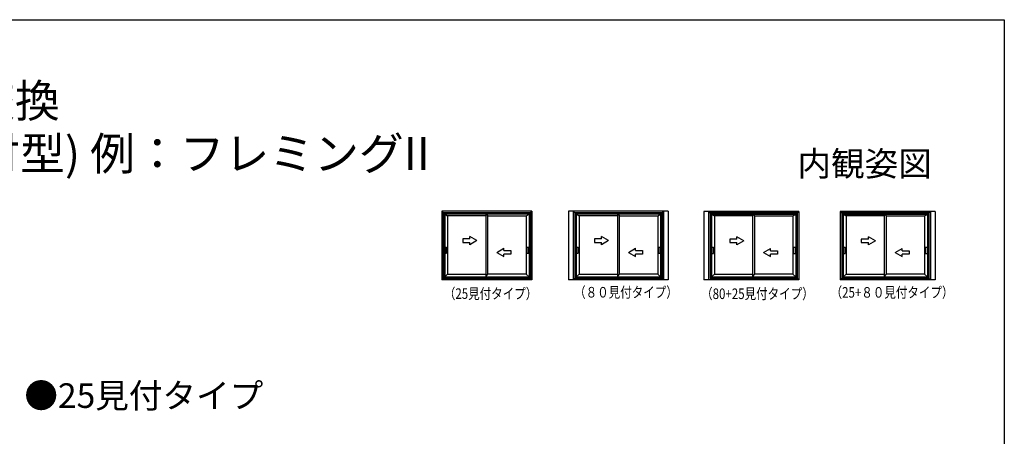
# Model space of a CAD drawing. Extents: x 0 to 1386, y 0 to 2243.
# Drawn here: x 546 to 1386, y 1829 to 2184 of the extents above; entities that cross this region are included whole.
import ezdxf
from ezdxf.enums import TextEntityAlignment as Align

# ---------------------------------------------------------------- set-up
doc = ezdxf.new("R2010")
doc.units = 0
doc.layers.add('USER1', color=3, linetype='CONTINUOUS')
doc.layers.add('YKK_ZWAK', color=7, linetype='CONTINUOUS')
doc.layers.add('YKK_A1', color=4, linetype='CONTINUOUS', lineweight=30)
doc.styles.get("Standard").update_dxf_attribs({"font": 'txt', "bigfont": 'BIGFONT'})
doc.styles.add('text-b', font='extslim2.shx', dxfattribs={"width": 0.8, "bigfont": 'extfont2.shx'})

msp = doc.modelspace()

# ---------------------------------------------------------------- linework, layer by layer
at = {"layer": 'YKK_A1', "linetype": 'ByBlock', "lineweight": -2}
for p, q in [((906.23, 2020.69), (908.78, 2018.14)), ((981.86, 2019.31), (907.61, 2019.31)), ((907.61, 2019.31), (907.61, 1963.56)), ((981.73, 2019.19), (907.73, 2019.19)), ((907.73, 2019.19), (907.73, 1963.69)), ((980.68, 2018.14), (908.78, 2018.14)), ((908.78, 2018.14), (908.78, 1964.74)), ((908.78, 2018.14), (911.23, 2016.84)), ((943.78, 2016.84), (911.23, 2016.84)), ((911.23, 2016.84), (911.23, 1967.14)), ((943.78, 2018.14), (943.78, 1964.74)), ((945.68, 2016.79), (943.78, 2018.14)), ((945.68, 1967.14), (945.68, 2016.79)), ((945.68, 2016.79), (978.23, 2016.79)), ((978.23, 2016.79), (980.68, 2018.14)), ((978.23, 2016.79), (978.23, 1967.14)), ((980.68, 2018.14), (983.23, 2020.69)), ((980.68, 2018.14), (980.68, 1964.74)), ((981.73, 2019.19), (981.73, 1963.69)), ((981.86, 2019.31), (981.86, 1963.56)), ((1018.48, 2020.69), (1021.03, 2018.14)), ((1094.11, 2019.31), (1019.86, 2019.31)), ((1019.86, 2019.31), (1019.86, 1963.56)), ((1093.98, 2019.19), (1019.98, 2019.19)), ((1019.98, 2019.19), (1019.98, 1963.69)), ((1092.93, 2018.14), (1021.03, 2018.14)), ((1021.03, 2018.14), (1021.03, 1964.74)), ((1021.03, 2018.14), (1023.48, 2016.84)), ((1056.03, 2016.84), (1023.48, 2016.84)), ((1023.48, 2016.84), (1023.48, 1967.14)), ((1056.03, 2018.14), (1056.03, 1964.74)), ((1057.93, 2016.79), (1056.03, 2018.14)), ((1057.93, 1967.14), (1057.93, 2016.79)), ((1057.93, 2016.79), (1090.48, 2016.79)), ((1090.48, 2016.79), (1092.93, 2018.14)), ((1090.48, 2016.79), (1090.48, 1967.14)), ((1092.93, 2018.14), (1095.48, 2020.69)), ((1092.93, 2018.14), (1092.93, 1964.74)), ((1093.98, 2019.19), (1093.98, 1963.69)), ((1094.11, 2019.31), (1094.11, 1963.56)), ((1133.76, 2020.57), (1136.31, 2018.02)), ((1209.39, 2019.2), (1135.14, 2019.2)), ((1135.14, 2019.2), (1135.14, 1963.45)), ((1209.26, 2019.07), (1135.26, 2019.07)), ((1135.26, 2019.07), (1135.26, 1963.57)), ((1208.21, 2018.02), (1136.31, 2018.02)), ((1136.31, 2018.02), (1136.31, 1964.62)), ((1136.31, 2018.02), (1138.76, 2016.72)), ((1171.31, 2016.72), (1138.76, 2016.72)), ((1138.76, 2016.72), (1138.76, 1967.02)), ((1171.31, 2018.02), (1171.31, 1964.62)), ((1173.21, 2016.67), (1171.31, 2018.02)), ((1173.21, 1967.02), (1173.21, 2016.67)), ((1173.21, 2016.67), (1205.76, 2016.67)), ((1205.76, 2016.67), (1208.21, 2018.02)), ((1205.76, 2016.67), (1205.76, 1967.02)), ((1208.21, 2018.02), (1210.76, 2020.57)), ((1208.21, 2018.02), (1208.21, 1964.62)), ((1209.26, 2019.07), (1209.26, 1963.57)), ((1209.39, 2019.2), (1209.39, 1963.45)), ((1246.01, 2020.57), (1248.56, 2018.02)), ((1321.64, 2019.2), (1247.39, 2019.2)), ((1247.39, 2019.2), (1247.39, 1963.45)), ((1321.51, 2019.07), (1247.51, 2019.07)), ((1247.51, 2019.07), (1247.51, 1963.57)), ((1320.46, 2018.02), (1248.56, 2018.02)), ((1248.56, 2018.02), (1248.56, 1964.62)), ((1248.56, 2018.02), (1251.01, 2016.72)), ((1283.56, 2016.72), (1251.01, 2016.72)), ((1251.01, 2016.72), (1251.01, 1967.02)), ((1283.56, 2018.02), (1283.56, 1964.62)), ((1285.46, 2016.67), (1283.56, 2018.02)), ((1285.46, 1967.02), (1285.46, 2016.67)), ((1285.46, 2016.67), (1318.01, 2016.67)), ((1318.01, 2016.67), (1320.46, 2018.02)), ((1318.01, 2016.67), (1318.01, 1967.02)), ((1320.46, 2018.02), (1323.01, 2020.57)), ((1320.46, 2018.02), (1320.46, 1964.62)), ((1321.51, 2019.07), (1321.51, 1963.57)), ((1321.64, 2019.2), (1321.64, 1963.45)), ((908.86, 1984.81), (908.86, 1990.06)), ((908.86, 1990.06), (910.41, 1990.06)), ((910.41, 1984.81), (910.41, 1990.06)), ((979.06, 1984.81), (979.06, 1990.06)), ((979.06, 1990.06), (980.61, 1990.06)), ((980.61, 1984.81), (980.61, 1990.06)), ((1021.11, 1984.81), (1021.11, 1990.06)), ((1021.11, 1990.06), (1022.66, 1990.06)), ((1022.66, 1984.81), (1022.66, 1990.06)), ((1091.31, 1984.81), (1091.31, 1990.06)), ((1091.31, 1990.06), (1092.86, 1990.06)), ((1092.86, 1984.81), (1092.86, 1990.06)), ((908.86, 1984.81), (910.41, 1984.81)), ((979.06, 1984.81), (980.61, 1984.81)), ((1021.11, 1984.81), (1022.66, 1984.81)), ((1091.31, 1984.81), (1092.86, 1984.81)), ((1136.39, 1984.7), (1136.39, 1989.95)), ((1136.39, 1989.95), (1137.94, 1989.95)), ((1136.39, 1984.7), (1137.94, 1984.7)), ((1137.94, 1984.7), (1137.94, 1989.95)), ((1206.59, 1984.7), (1206.59, 1989.95)), ((1206.59, 1989.95), (1208.14, 1989.95)), ((1206.59, 1984.7), (1208.14, 1984.7)), ((1208.14, 1984.7), (1208.14, 1989.95)), ((1248.64, 1984.7), (1248.64, 1989.95)), ((1248.64, 1989.95), (1250.19, 1989.95)), ((1248.64, 1984.7), (1250.19, 1984.7)), ((1250.19, 1984.7), (1250.19, 1989.95)), ((1318.84, 1984.7), (1318.84, 1989.95)), ((1318.84, 1989.95), (1320.39, 1989.95)), ((1318.84, 1984.7), (1320.39, 1984.7)), ((1320.39, 1984.7), (1320.39, 1989.95)), ((908.78, 1964.74), (911.23, 1967.14)), ((911.23, 1967.14), (943.78, 1967.14)), ((943.78, 1964.74), (945.68, 1967.14)), ((978.23, 1967.14), (945.68, 1967.14)), ((980.68, 1964.74), (978.23, 1967.14)), ((1021.03, 1964.74), (1023.48, 1967.14)), ((1023.48, 1967.14), (1056.03, 1967.14)), ((1056.03, 1964.74), (1057.93, 1967.14)), ((1090.48, 1967.14), (1057.93, 1967.14)), ((1092.93, 1964.74), (1090.48, 1967.14)), ((1136.31, 1964.62), (1138.76, 1967.02)), ((1138.76, 1967.02), (1171.31, 1967.02)), ((1171.31, 1964.62), (1173.21, 1967.02)), ((1205.76, 1967.02), (1173.21, 1967.02)), ((1208.21, 1964.62), (1205.76, 1967.02)), ((1248.56, 1964.62), (1251.01, 1967.02)), ((1251.01, 1967.02), (1283.56, 1967.02)), ((1283.56, 1964.62), (1285.46, 1967.02)), ((1318.01, 1967.02), (1285.46, 1967.02)), ((1320.46, 1964.62), (1318.01, 1967.02)), ((906.23, 1962.19), (908.78, 1964.74)), ((907.61, 1963.56), (981.86, 1963.56)), ((907.73, 1963.69), (981.73, 1963.69)), ((908.78, 1964.74), (980.68, 1964.74)), ((983.23, 1962.19), (980.68, 1964.74)), ((1018.48, 1962.19), (1021.03, 1964.74)), ((1019.86, 1963.56), (1094.11, 1963.56)), ((1019.98, 1963.69), (1093.98, 1963.69)), ((1021.03, 1964.74), (1092.93, 1964.74)), ((1095.48, 1962.19), (1092.93, 1964.74)), ((1135.14, 1963.45), (1209.39, 1963.45)), ((1135.26, 1963.57), (1136.31, 1964.62)), ((1135.26, 1963.57), (1209.26, 1963.57)), ((1136.31, 1964.62), (1208.21, 1964.62)), ((1210.76, 1962.07), (1208.21, 1964.62)), ((1246.01, 1962.07), (1248.56, 1964.62)), ((1247.39, 1963.45), (1321.64, 1963.45)), ((1247.51, 1963.57), (1321.51, 1963.57)), ((1248.56, 1964.62), (1320.46, 1964.62)), ((1323.01, 1962.07), (1320.46, 1964.62))]:
    msp.add_line(p, q, dxfattribs=at)
at = {"layer": 'YKK_A1'}
for p, q in [((906.23, 2020.69), (906.23, 1962.19)), ((983.23, 2020.69), (906.23, 2020.69)), ((983.23, 2020.69), (983.23, 1962.19)), ((1014.48, 2020.69), (1014.48, 1962.19)), ((1099.48, 2020.69), (1014.48, 2020.69)), ((1018.48, 2020.69), (1018.48, 1962.19)), ((1095.48, 2020.69), (1095.48, 1962.19)), ((1099.48, 2020.69), (1099.48, 1962.19)), ((1129.76, 2020.57), (1129.76, 1962.07)), ((1210.76, 2020.57), (1129.76, 2020.57)), ((1133.76, 2020.57), (1133.76, 1962.07)), ((1210.76, 2020.57), (1210.76, 1962.07)), ((1246.01, 2020.57), (1246.01, 1962.07)), ((1327.01, 2020.57), (1246.01, 2020.57)), ((1323.01, 2020.57), (1323.01, 1962.07)), ((1327.01, 2020.57), (1327.01, 1962.07)), ((983.23, 1962.19), (906.23, 1962.19)), ((1099.48, 1962.19), (1014.48, 1962.19)), ((1210.76, 1962.07), (1129.76, 1962.07)), ((1327.01, 1962.07), (1246.01, 1962.07))]:
    msp.add_line(p, q, dxfattribs=at)
at = {"layer": 'YKK_A1', "linetype": 'ByBlock', "lineweight": -2, "ltscale": 0.5}
for p, q in [((930.28, 1997.1), (930.28, 1999.07)), ((936.28, 1995.6), (930.28, 1999.07)), ((1042.53, 1997.1), (1042.53, 1999.07)), ((1048.53, 1995.6), (1042.53, 1999.07)), ((1157.81, 1996.99), (1157.81, 1998.95)), ((1163.81, 1995.49), (1157.81, 1998.95)), ((1270.06, 1996.99), (1270.06, 1998.95)), ((1276.06, 1995.49), (1270.06, 1998.95)), ((930.28, 1997.1), (924.28, 1997.1)), ((924.28, 1997.1), (924.28, 1994.1)), ((924.28, 1994.1), (930.28, 1994.1)), ((936.28, 1995.6), (930.28, 1992.14)), ((930.28, 1992.14), (930.28, 1994.1)), ((1042.53, 1997.1), (1036.53, 1997.1)), ((1036.53, 1997.1), (1036.53, 1994.1)), ((1036.53, 1994.1), (1042.53, 1994.1)), ((1048.53, 1995.6), (1042.53, 1992.14)), ((1042.53, 1992.14), (1042.53, 1994.1)), ((1157.81, 1996.99), (1151.81, 1996.99)), ((1151.81, 1996.99), (1151.81, 1993.99)), ((1151.81, 1993.99), (1157.81, 1993.99)), ((1163.81, 1995.49), (1157.81, 1992.02)), ((1157.81, 1992.02), (1157.81, 1993.99)), ((1270.06, 1996.99), (1264.06, 1996.99)), ((1264.06, 1996.99), (1264.06, 1993.99)), ((1264.06, 1993.99), (1270.06, 1993.99)), ((1276.06, 1995.49), (1270.06, 1992.02)), ((1270.06, 1992.02), (1270.06, 1993.99)), ((953.18, 1985.6), (959.18, 1989.07)), ((953.18, 1985.6), (959.18, 1982.14)), ((959.18, 1987.1), (959.18, 1989.07)), ((959.18, 1987.1), (965.18, 1987.1)), ((959.18, 1982.14), (959.18, 1984.1)), ((965.18, 1984.1), (959.18, 1984.1)), ((965.18, 1987.1), (965.18, 1984.1)), ((1065.43, 1985.6), (1071.43, 1989.07)), ((1065.43, 1985.6), (1071.43, 1982.14)), ((1071.43, 1987.1), (1071.43, 1989.07)), ((1071.43, 1987.1), (1077.43, 1987.1)), ((1071.43, 1982.14), (1071.43, 1984.1)), ((1077.43, 1984.1), (1071.43, 1984.1)), ((1077.43, 1987.1), (1077.43, 1984.1)), ((1180.71, 1985.49), (1186.71, 1988.95)), ((1180.71, 1985.49), (1186.71, 1982.02)), ((1186.71, 1986.99), (1186.71, 1988.95)), ((1186.71, 1986.99), (1192.71, 1986.99)), ((1186.71, 1982.02), (1186.71, 1983.99)), ((1192.71, 1983.99), (1186.71, 1983.99)), ((1192.71, 1986.99), (1192.71, 1983.99)), ((1292.96, 1985.49), (1298.96, 1988.95)), ((1292.96, 1985.49), (1298.96, 1982.02)), ((1298.96, 1986.99), (1298.96, 1988.95)), ((1298.96, 1986.99), (1304.96, 1986.99)), ((1298.96, 1982.02), (1298.96, 1983.99)), ((1304.96, 1983.99), (1298.96, 1983.99)), ((1304.96, 1986.99), (1304.96, 1983.99))]:
    msp.add_line(p, q, dxfattribs=at)
at = {"layer": 'YKK_ZWAK'}
for p, q in [((0, 2184), (1386, 2184)), ((1386, 2184), (1386, 0))]:
    msp.add_line(p, q, dxfattribs=at)

# ---------------------------------------------------------------- texts
at = {"layer": 'USER1'}
for s, height, p in [('浴室仕様 システムバス同時交換', 28, (37.24, 2100.87)), ('【既設窓】：引違い窓(半外付型) 例：フレミングII', 28, (37.24, 2055.87)), ('●25見付タイプ', 21, (550.34, 1852.99))]:
    msp.add_text(s, height=height, dxfattribs=at).set_placement(p)
msp.add_text('内観姿図', height=21, dxfattribs=at).set_placement((1324.22, 2050.71), align=Align.RIGHT)
at = {"layer": 'USER1', "style": 'text-b', "width": 0.8}
for s, p in [('（25見付タイプ）', (908.07, 1945.94)), ('（８０見付タイプ）', (1019.15, 1947.12)), ('（25+８０見付タイプ）', (1237.87, 1947)), ('（80+25見付タイプ）', (1127.46, 1945.82))]:
    msp.add_text(s, height=9, dxfattribs=at).set_placement(p)

doc.saveas('drawing.dxf')
